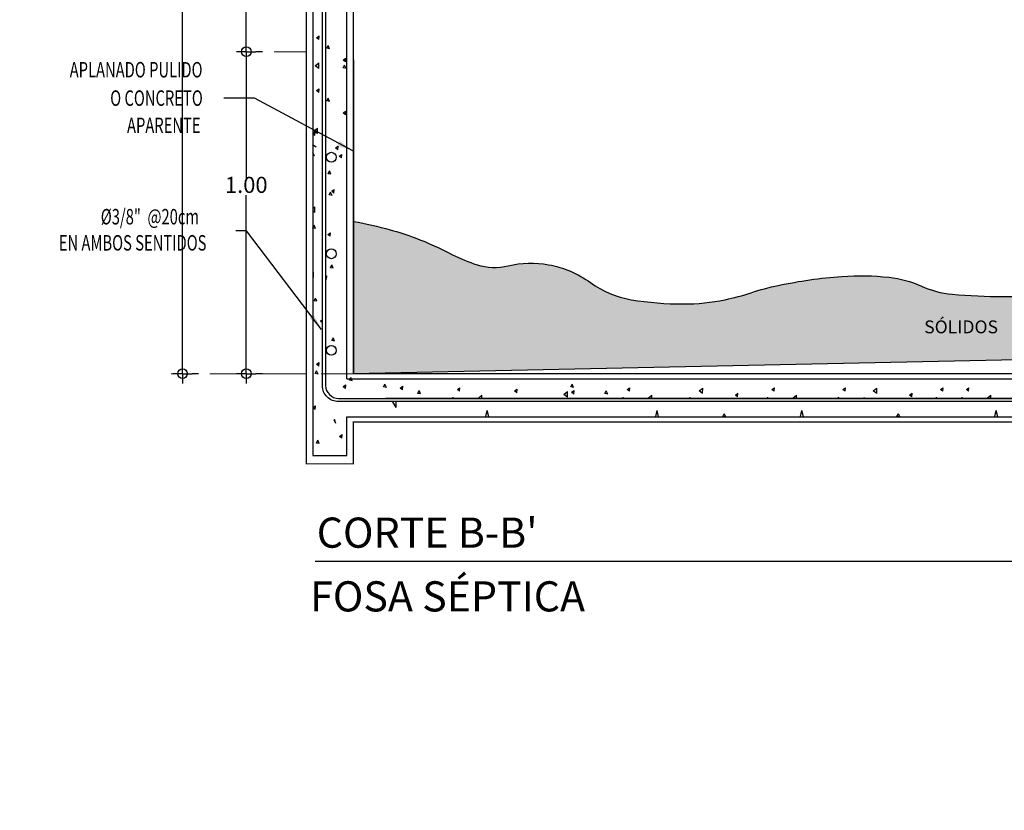
# Model space of a CAD drawing. Units: millimetres. Extents: x 1667 to 2601, y 1231 to 1853.
# Drawn here: x 2535 to 2538, y 1538 to 1540 of the extents above; entities that cross this region are included whole.
import ezdxf

# ---------------------------------------------------------------- set-up
doc = ezdxf.new("R2010")
doc.units = ezdxf.units.MM
doc.linetypes.add('DASHDOT2', pattern=[12.7, 6.35, -3.175, 0, -3.175])
doc.linetypes.add('HIDDEN', pattern=[0.375, 0.25, -0.125])
for name, color, linetype, lineweight in [('$0$COLUMNAS', 2, 'Continuous', 5), ('ALCANTARILLADO PROYECTO', 1, 'Continuous', 20), ('COTAS', 144, 'Continuous', 15), ('ejes', 253, 'DASHDOT2', 5)]:
    doc.layers.add(name, color=color, linetype=linetype, lineweight=lineweight)
doc.layers.add('fosa-sedimentadora', color=4, linetype='Continuous')
doc.styles.add('ROMANA', font='ROMANS.shx')
doc.styles.add('ROMANS', font='arch.shx')
doc.styles.add('VER', font='verdana.ttf')
doc.dimstyles.new('Detalles de Registros', dxfattribs={"dimtxt": 0.04, "dimasz": 0.03, "dimexe": 0.03, "dimexo": 0.05, "dimgap": 0.001, "dimtad": 0, "dimtih": 1, "dimtoh": 1, "dimzin": 1, "dimdsep": 46, "dimtxsty": 'ROMANA', "dimblk": 'ORIGIN', "dimcen": 0.03, "dimclrd": 7, "dimclre": 7, "dimclrt": 7, "dimadec": 0, "dimazin": 0, "dimtfac": 1, "dimtmove": 2, "dimatfit": 2, "dimfxl": 1, "dimarcsym": 0})

# ---------------------------------------------------------------- blocks, each defined once
blk = doc.blocks.new('_Origin')
at = {"color": 0, "linetype": 'ByBlock', "lineweight": -2}
for q in [(0, 1), (-1, 0), (1, 0), (0, -1)]:
    blk.add_line((0, 0), q, dxfattribs=at)
at = {"color": 2, "linetype": 'ByBlock', "lineweight": -2}
blk.add_circle((0, 0), 0.5, dxfattribs=at)
blk = doc.blocks.new('*D174')
at = {"layer": 'COTAS', "color": 7, "lineweight": -2, "transparency": 16777216}
for p, q in [((2536.03, 1539.9949), (2536.01, 1539.9949)), ((2535.98, 1539.9649), (2535.98, 1539.6007)), ((2535.98, 1539.0245), (2535.98, 1539.5487)), ((2536.03, 1538.9945), (2536.01, 1538.9945))]:
    blk.add_line(p, q, dxfattribs=at)
at = {"layer": 'Defpoints', "color": 0, "transparency": 16777216}
for p in [(2535.98, 1539.9949), (2535.98, 1539.9949), (2535.98, 1538.9945)]:
    blk.add_point(p, dxfattribs=at)
at = {"layer": 'COTAS', "color": 7, "lineweight": -2, "transparency": 16777216, "xscale": 0.03, "yscale": 0.03, "zscale": 0.03}
for p, rotation in [((2535.98, 1539.9949), 90), ((2535.98, 1538.9945), 270)]:
    blk.add_blockref('_Origin', p, dxfattribs=dict(at, rotation=rotation))
at = {"layer": 'COTAS', "color": 7, "transparency": 16777216, "insert": (2535.98, 1539.5747), "char_height": 0.05, "attachment_point": 5, "style": 'ROMANA'}
blk.add_mtext('1.00', dxfattribs=at)
blk = doc.blocks.new('*D166')
at = {"layer": 'COTAS', "color": 7, "lineweight": -2, "transparency": 16777216}
for p, q in [((2536.03, 1541.0949), (2536.01, 1541.0949)), ((2535.98, 1541.0649), (2535.98, 1540.5709)), ((2535.98, 1540.0249), (2535.98, 1540.5189)), ((2536.03, 1539.9949), (2536.01, 1539.9949))]:
    blk.add_line(p, q, dxfattribs=at)
at = {"layer": 'Defpoints', "color": 0, "transparency": 16777216}
for p in [(2535.98, 1541.0949), (2535.98, 1541.0949), (2535.98, 1539.9949)]:
    blk.add_point(p, dxfattribs=at)
at = {"layer": 'COTAS', "color": 7, "lineweight": -2, "transparency": 16777216, "xscale": 0.03, "yscale": 0.03, "zscale": 0.03}
for p, rotation in [((2535.98, 1541.0949), 90), ((2535.98, 1539.9949), 270)]:
    blk.add_blockref('_Origin', p, dxfattribs=dict(at, rotation=rotation))
at = {"layer": 'COTAS', "color": 7, "transparency": 16777216, "insert": (2535.98, 1540.5449), "char_height": 0.05, "attachment_point": 5, "style": 'ROMANA'}
blk.add_mtext('1.10', dxfattribs=at)
blk = doc.blocks.new('*D186')
at = {"layer": 'COTAS', "color": 7, "lineweight": -2, "transparency": 16777216}
for p, q in [((2535.9457, 1541.6445), (2535.7522, 1541.6445)), ((2535.7822, 1541.6145), (2535.7822, 1540.3455)), ((2535.7822, 1539.0245), (2535.7822, 1540.2935)), ((2535.8322, 1538.9945), (2535.8122, 1538.9945))]:
    blk.add_line(p, q, dxfattribs=at)
at = {"layer": 'Defpoints', "color": 0, "transparency": 16777216}
for p in [(2535.7822, 1541.6445), (2535.9957, 1541.6445), (2535.7822, 1538.9945)]:
    blk.add_point(p, dxfattribs=at)
at = {"layer": 'COTAS', "color": 7, "lineweight": -2, "transparency": 16777216, "xscale": 0.03, "yscale": 0.03, "zscale": 0.03}
for p, rotation in [((2535.7822, 1541.6445), 90), ((2535.7822, 1538.9945), 270)]:
    blk.add_blockref('_Origin', p, dxfattribs=dict(at, rotation=rotation))
at = {"layer": 'COTAS', "color": 7, "transparency": 16777216, "insert": (2535.7822, 1540.3195), "char_height": 0.05, "attachment_point": 5, "style": 'ROMANA'}
blk.add_mtext('2.65', dxfattribs=at)

msp = doc.modelspace()

# ---------------------------------------------------------------- hatches: boundary and pattern name
at = {"layer": '$0$COLUMNAS'}
h = msp.add_hatch(dxfattribs=at)
h.set_pattern_fill('AR-SAND', color=9, scale=0.0016)
h.set_pattern_definition([(37.5, (17.00366, 383.92375), (-0.0025600501, 0.078306118), [0, -0.0617728, 0, -0.069088, 0, -0.06604]), (7.5, (17.00366, 383.92375), (0.0719237253, 0.114692016), [0, -0.0333248, 0, -0.0556768, 0, -0.021336]), (327.5, (16.95367, 383.92375), (0.1265587792, 0.0002299495), [0, -0.02032, 0, -0.073152, 0, -0.095504]), (317.5, (16.95367, 383.92375), (0.1221690324, 0.0356686917), [0, -0.01016, 0, -0.0479552, 0, -0.054864])])
h.paths.add_polyline_path([(2540.0915, 1539.0737), (2540.0915, 1539.4419, -0.028414), (2539.9508, 1539.3802, -0.061315), (2539.8813, 1539.3636, -0.007048), (2539.6712, 1539.3431, -0.014405), (2539.568, 1539.3375, -0.018154), (2539.3561, 1539.3398, 0.033644), (2539.2417, 1539.3375, 0.006931), (2539.0989, 1539.323, 0.002575), (2538.7153, 1539.2767, 0.003145), (2538.5751, 1539.2581, -0.003523), (2538.4499, 1539.2416, -0.030978), (2538.331, 1539.2343, -0.023099), (2538.1714, 1539.2416, -0.082405), (2538.0764, 1539.2666, 0.07754), (2537.9757, 1539.2941, 0.046324), (2537.8295, 1539.2969, 0.033915), (2537.6318, 1539.2688, 0.02693), (2537.5476, 1539.2461, -0.028056), (2537.4667, 1539.2245, -0.051183), (2537.3373, 1539.2112, -0.040929), (2537.1752, 1539.2245, -0.116969), (2537.0488, 1539.2775, 0.113022), (2536.9186, 1539.3332, 0.103444), (2536.7934, 1539.3298, -0.134785), (2536.6967, 1539.3332, -0.043616), (2536.6209, 1539.3643, 0.027911), (2536.5043, 1539.4166, 0.025943), (2536.4272, 1539.4416, 0.017904), (2536.3127, 1539.4679), (2536.3127, 1538.9945)])
h.paths.add_polyline_path([(2539.6588, 1540.007), (2539.8361, 1540.007), (2539.8361, 1540.082), (2539.6588, 1540.082)], flags=9)
h.paths.add_polyline_path([(2538.0731, 1539.1081), (2538.3331, 1539.1081), (2538.3331, 1539.1795), (2538.0731, 1539.1795)], flags=24)

# ---------------------------------------------------------------- linework, layer by layer
for p, q in [((2536.1981, 1540.0385, 1.2233), (2536.2059, 1540.0439, 1.2233)), ((2536.205, 1540.0327, 1.2233), (2536.1981, 1540.0385, 1.2233)), ((2536.205, 1540.0327, 1.2233), (2536.2059, 1540.0439, 1.2233)), ((2536.2301, 1540.0059, 1.2233), (2536.2344, 1540.0145, 1.2233)), ((2536.2389, 1540.0042, 1.2233), (2536.2301, 1540.0059, 1.2233)), ((2536.2389, 1540.0042, 1.2233), (2536.2344, 1540.0145, 1.2233)), ((2536.2808, 1539.969, 1.2233), (2536.2887, 1539.9745, 1.2233)), ((2536.2877, 1539.9633, 1.2233), (2536.2808, 1539.969, 1.2233)), ((2536.2877, 1539.9633, 1.2233), (2536.2887, 1539.9745, 1.2233)), ((2536.1943, 1539.951, 1.2233), (2536.2055, 1539.9599, 1.2233)), ((2536.2052, 1539.943, 1.2233), (2536.1943, 1539.951, 1.2233)), ((2536.2052, 1539.943, 1.2233), (2536.2055, 1539.9599, 1.2233)), ((2536.2812, 1539.9447, 1.2233), (2536.2855, 1539.9533, 1.2233)), ((2536.29, 1539.943, 1.2233), (2536.2812, 1539.9447, 1.2233)), ((2536.29, 1539.943, 1.2233), (2536.2855, 1539.9533, 1.2233)), ((2536.1981, 1539.8745, 1.2233), (2536.2059, 1539.8799, 1.2233)), ((2536.205, 1539.8687, 1.2233), (2536.1981, 1539.8745, 1.2233)), ((2536.205, 1539.8687, 1.2233), (2536.2059, 1539.8799, 1.2233)), ((2536.2301, 1539.842, 1.2233), (2536.2344, 1539.8506, 1.2233)), ((2536.2389, 1539.8403, 1.2233), (2536.2301, 1539.842, 1.2233)), ((2536.2389, 1539.8403, 1.2233), (2536.2344, 1539.8506, 1.2233)), ((2536.2808, 1539.8051, 1.2233), (2536.2887, 1539.8105, 1.2233)), ((2536.2877, 1539.7993, 1.2233), (2536.2887, 1539.8105, 1.2233)), ((2536.2877, 1539.7993, 1.2233), (2536.2808, 1539.8051, 1.2233)), ((2536.1901, 1539.7485, 1.2233), (2536.2013, 1539.7574, 1.2233)), ((2536.201, 1539.7406, 1.2233), (2536.1901, 1539.7485, 1.2233)), ((2536.201, 1539.7406, 1.2233), (2536.2013, 1539.7574, 1.2233)), ((2536.1863, 1539.74, 1.2233), (2536.1942, 1539.7455, 1.2233)), ((2536.1932, 1539.7342, 1.2233), (2536.1863, 1539.74, 1.2233)), ((2536.1932, 1539.7342, 1.2233), (2536.1942, 1539.7455, 1.2233)), ((2536.1968, 1539.6981, 1.2233), (2536.1859, 1539.7061, 1.2233)), ((2536.2573, 1539.6961, 1.2233), (2536.2651, 1539.7015, 1.2233)), ((2536.2642, 1539.6903, 1.2233), (2536.2573, 1539.6961, 1.2233)), ((2536.2642, 1539.6903, 1.2233), (2536.2651, 1539.7015, 1.2233)), ((2536.1916, 1539.6715, 1.2233), (2536.1865, 1539.6725, 1.2233)), ((2536.1916, 1539.6715, 1.2233), (2536.1871, 1539.6818, 1.2233)), ((2536.269, 1539.6706, 1.2233), (2536.2769, 1539.676, 1.2233)), ((2536.2759, 1539.6648, 1.2233), (2536.269, 1539.6706, 1.2233)), ((2536.2759, 1539.6648, 1.2233), (2536.2769, 1539.676, 1.2233)), ((2536.2339, 1539.6159, 1.2233), (2536.2382, 1539.6245, 1.2233)), ((2536.2427, 1539.6142, 1.2233), (2536.2339, 1539.6159, 1.2233)), ((2536.2427, 1539.6142, 1.2233), (2536.2382, 1539.6245, 1.2233)), ((2536.2455, 1539.5616, 1.2233), (2536.2534, 1539.5671, 1.2233)), ((2536.2524, 1539.5559, 1.2233), (2536.2534, 1539.5671, 1.2233)), ((2536.2377, 1539.5499, 1.2233), (2536.242, 1539.5585, 1.2233)), ((2536.2465, 1539.5482, 1.2233), (2536.2377, 1539.5499, 1.2233)), ((2536.2465, 1539.5482, 1.2233), (2536.242, 1539.5585, 1.2233)), ((2536.2524, 1539.5559, 1.2233), (2536.2455, 1539.5616, 1.2233)), ((2536.1865, 1539.5074, 1.2233), (2536.193, 1539.5125, 1.2233)), ((2536.1926, 1539.4957, 1.2233), (2536.193, 1539.5125, 1.2233)), ((2536.1926, 1539.4957, 1.2233), (2536.1865, 1539.5001, 1.2233)), ((2536.1866, 1539.4472, 1.2233), (2536.1909, 1539.4557, 1.2233)), ((2536.1954, 1539.4455, 1.2233), (2536.1866, 1539.4472, 1.2233)), ((2536.1954, 1539.4455, 1.2233), (2536.1909, 1539.4557, 1.2233)), ((2536.2337, 1539.4272, 1.2233), (2536.2416, 1539.4326, 1.2233)), ((2536.2406, 1539.4214, 1.2233), (2536.2337, 1539.4272, 1.2233)), ((2536.2406, 1539.4214, 1.2233), (2536.2416, 1539.4326, 1.2233)), ((2536.2415, 1539.3238, 1.2233), (2536.2458, 1539.3324, 1.2233)), ((2536.2503, 1539.3221, 1.2233), (2536.2415, 1539.3238, 1.2233)), ((2536.2503, 1539.3221, 1.2233), (2536.2458, 1539.3324, 1.2233)), ((2536.1865, 1539.3083, 1.2233), (2536.1888, 1539.3101, 1.2233)), ((2536.1884, 1539.2932, 1.2233), (2536.1865, 1539.2946, 1.2233)), ((2536.1884, 1539.2932, 1.2233), (2536.1888, 1539.3101, 1.2233)), ((2536.2265, 1539.2958, 1.2233), (2536.2299, 1539.2981, 1.2233)), ((2536.2289, 1539.2869, 1.2233), (2536.2299, 1539.2981, 1.2233)), ((2536.2289, 1539.2869, 1.2233), (2536.2265, 1539.2888, 1.2233)), ((2536.1904, 1539.2211, 1.2233), (2536.1947, 1539.2297, 1.2233)), ((2536.1992, 1539.2194, 1.2233), (2536.1947, 1539.2297, 1.2233)), ((2536.1992, 1539.2194, 1.2233), (2536.1904, 1539.2211, 1.2233)), ((2536.2102, 1539.1582, 1.2233), (2536.2165, 1539.1625, 1.2233)), ((2536.2165, 1539.1529, 1.2233), (2536.2102, 1539.1582, 1.2233)), ((2536.2453, 1539.0978, 1.2233), (2536.2496, 1539.1064, 1.2233)), ((2536.2542, 1539.0961, 1.2233), (2536.2496, 1539.1064, 1.2233)), ((2536.2542, 1539.0961, 1.2233), (2536.2453, 1539.0978, 1.2233)), ((2536.1984, 1539.0237, 1.2233), (2536.2063, 1539.0291, 1.2233)), ((2536.2053, 1539.0179, 1.2233), (2536.1984, 1539.0237, 1.2233)), ((2536.2053, 1539.0179, 1.2233), (2536.2063, 1539.0291, 1.2233)), ((2536.1942, 1538.9951, 1.2233), (2536.1985, 1539.0036, 1.2233)), ((2536.203, 1538.9934, 1.2233), (2536.1942, 1538.9951, 1.2233)), ((2536.203, 1538.9934, 1.2233), (2536.1985, 1539.0036, 1.2233)), ((2536.2881, 1538.9485, 1.2233), (2536.2813, 1538.9541, 1.2233)), ((2536.2814, 1538.9544, 1.2233), (2536.2891, 1538.9597, 1.2233)), ((2536.2881, 1538.9485, 1.2233), (2536.2891, 1538.9597, 1.2233)), ((2536.3002, 1538.9745, 1.2233), (2536.3045, 1538.983, 1.2233)), ((2536.3091, 1538.9728, 1.2233), (2536.3002, 1538.9745, 1.2233)), ((2536.3091, 1538.9728, 1.2233), (2536.3045, 1538.983, 1.2233)), ((2536.4062, 1538.9539, 1.2233), (2536.4105, 1538.9624, 1.2233)), ((2536.4151, 1538.9521, 1.2233), (2536.4062, 1538.9539, 1.2233)), ((2536.4151, 1538.9521, 1.2233), (2536.4105, 1538.9624, 1.2233)), ((2536.4584, 1538.9499, 1.2233), (2536.4663, 1538.9553, 1.2233)), ((2536.4653, 1538.9441, 1.2233), (2536.4663, 1538.9553, 1.2233)), ((2536.9874, 1538.9535, 1.2233), (2536.9917, 1538.9621, 1.2233)), ((2536.9963, 1538.9518, 1.2233), (2536.9874, 1538.9535, 1.2233)), ((2536.9963, 1538.9518, 1.2233), (2536.9917, 1538.9621, 1.2233)), ((2536.4653, 1538.9441, 1.2233), (2536.4584, 1538.9499, 1.2233)), ((2536.5123, 1538.9333, 1.2233), (2536.5165, 1538.9418, 1.2233)), ((2536.5211, 1538.9315, 1.2233), (2536.5123, 1538.9333, 1.2233)), ((2536.5211, 1538.9315, 1.2233), (2536.5165, 1538.9418, 1.2233)), ((2536.6356, 1538.9456, 1.2233), (2536.6435, 1538.951, 1.2233)), ((2536.6425, 1538.9398, 1.2233), (2536.6356, 1538.9456, 1.2233)), ((2536.6425, 1538.9398, 1.2233), (2536.6435, 1538.951, 1.2233)), ((2536.7006, 1538.9186, 1.2233), (2536.7118, 1538.9275, 1.2233)), ((2536.7116, 1538.9178, 1.2233), (2536.7118, 1538.9275, 1.2233)), ((2536.8129, 1538.9412, 1.2233), (2536.8207, 1538.9466, 1.2233)), ((2536.8198, 1538.9354, 1.2233), (2536.8129, 1538.9412, 1.2233)), ((2536.8198, 1538.9354, 1.2233), (2536.8207, 1538.9466, 1.2233)), ((2536.9663, 1538.9298, 1.2233), (2536.9775, 1538.9387, 1.2233)), ((2536.9772, 1538.9218, 1.2233), (2536.9663, 1538.9298, 1.2233)), ((2536.9772, 1538.9218, 1.2233), (2536.9775, 1538.9387, 1.2233)), ((2536.9901, 1538.9368, 1.2233), (2536.998, 1538.9423, 1.2233)), ((2536.997, 1538.9311, 1.2233), (2536.9901, 1538.9369, 1.2233)), ((2536.997, 1538.9311, 1.2233), (2536.998, 1538.9423, 1.2233)), ((2537.0934, 1538.9329, 1.2233), (2537.0977, 1538.9415, 1.2233)), ((2537.1023, 1538.9312, 1.2233), (2537.0934, 1538.9329, 1.2233)), ((2537.1023, 1538.9312, 1.2233), (2537.0977, 1538.9415, 1.2233)), ((2537.163, 1538.9456, 1.2233), (2537.1708, 1538.951, 1.2233)), ((2537.1699, 1538.9398, 1.2233), (2537.163, 1538.9456, 1.2233)), ((2537.1699, 1538.9398, 1.2233), (2537.1708, 1538.951, 1.2233)), ((2537.2279, 1538.9186, 1.2233), (2537.2391, 1538.9275, 1.2233)), ((2537.2389, 1538.9178, 1.2233), (2537.2391, 1538.9275, 1.2233)), ((2537.3862, 1538.9409, 1.2233), (2537.3974, 1538.9498, 1.2233)), ((2537.3971, 1538.933, 1.2233), (2537.3862, 1538.9409, 1.2233)), ((2537.3971, 1538.933, 1.2233), (2537.3974, 1538.9498, 1.2233)), ((2537.4988, 1538.9281, 1.2233), (2537.5067, 1538.9336, 1.2233)), ((2537.5057, 1538.9224, 1.2233), (2537.4988, 1538.9281, 1.2233)), ((2537.5057, 1538.9224, 1.2233), (2537.5067, 1538.9336, 1.2233)), ((2537.6124, 1538.9456, 1.2233), (2537.6203, 1538.951, 1.2233)), ((2537.6193, 1538.9398, 1.2233), (2537.6124, 1538.9456, 1.2233)), ((2537.6193, 1538.9398, 1.2233), (2537.6203, 1538.951, 1.2233)), ((2537.6773, 1538.9186, 1.2233), (2537.6886, 1538.9275, 1.2233)), ((2537.6884, 1538.9178, 1.2233), (2537.6886, 1538.9275, 1.2233)), ((2537.8325, 1538.9456, 1.2233), (2537.8404, 1538.951, 1.2233)), ((2537.8394, 1538.9398, 1.2233), (2537.8325, 1538.9456, 1.2233)), ((2537.8394, 1538.9398, 1.2233), (2537.8404, 1538.951, 1.2233)), ((2537.927, 1538.9409, 1.2233), (2537.9382, 1538.9498, 1.2233)), ((2537.9379, 1538.933, 1.2233), (2537.927, 1538.9409, 1.2233)), ((2537.9379, 1538.933, 1.2233), (2537.9382, 1538.9498, 1.2233)), ((2538.0396, 1538.9281, 1.2233), (2538.0474, 1538.9336, 1.2233)), ((2538.0465, 1538.9224, 1.2233), (2538.0396, 1538.9281, 1.2233)), ((2538.0465, 1538.9224, 1.2233), (2538.0474, 1538.9336, 1.2233)), ((2538.1358, 1538.9456, 1.2233), (2538.1437, 1538.951, 1.2233)), ((2538.1427, 1538.9398, 1.2233), (2538.1358, 1538.9456, 1.2233)), ((2538.1427, 1538.9398, 1.2233), (2538.1437, 1538.951, 1.2233)), ((2538.2159, 1538.9456, 1.2233), (2538.2238, 1538.951, 1.2233)), ((2538.2228, 1538.9398, 1.2233), (2538.2159, 1538.9456, 1.2233)), ((2538.2228, 1538.9398, 1.2233), (2538.2238, 1538.951, 1.2233)), ((2538.2808, 1538.9186, 1.2233), (2538.2921, 1538.9275, 1.2233)), ((2538.2919, 1538.9178, 1.2233), (2538.2921, 1538.9275, 1.2233)), ((2536.1867, 1538.8892, 1.2233), (2536.1946, 1538.8946, 1.2233)), ((2536.1936, 1538.8834, 1.2233), (2536.1946, 1538.8946, 1.2233)), ((2536.4349, 1538.9074, 1.2233), (2536.4354, 1538.9078, 1.2233)), ((2536.4458, 1538.8895, 1.2233), (2536.4349, 1538.9074, 1.2233)), ((2536.4458, 1538.8895, 1.2233), (2536.4459, 1538.9078, 1.2233)), ((2536.6209, 1538.9178, 1.2233), (2536.6225, 1538.9212, 1.2233)), ((2536.624, 1538.9178, 1.2233), (2536.6225, 1538.9212, 1.2233)), ((2536.7016, 1538.9178, 1.2233), (2536.7006, 1538.9186, 1.2233)), ((2537.1482, 1538.9178, 1.2233), (2537.1499, 1538.9212, 1.2233)), ((2537.1514, 1538.9178, 1.2233), (2537.1499, 1538.9212, 1.2233)), ((2537.2289, 1538.9178, 1.2233), (2537.2279, 1538.9186, 1.2233)), ((2537.3564, 1538.9178, 1.2233), (2537.358, 1538.9209, 1.2233)), ((2537.3593, 1538.9178, 1.2233), (2537.358, 1538.9209, 1.2233)), ((2537.5976, 1538.9178, 1.2233), (2537.5993, 1538.9212, 1.2233)), ((2537.6008, 1538.9178, 1.2233), (2537.5993, 1538.9212, 1.2233)), ((2537.6784, 1538.9178, 1.2233), (2537.6773, 1538.9186, 1.2233)), ((2537.8177, 1538.9178, 1.2233), (2537.8194, 1538.9212, 1.2233)), ((2537.8209, 1538.9178, 1.2233), (2537.8194, 1538.9212, 1.2233)), ((2537.8972, 1538.9178, 1.2233), (2537.8987, 1538.9209, 1.2233)), ((2537.9001, 1538.9178, 1.2233), (2537.8987, 1538.9209, 1.2233)), ((2538.121, 1538.9178, 1.2233), (2538.1227, 1538.9212, 1.2233)), ((2538.1242, 1538.9178, 1.2233), (2538.1227, 1538.9212, 1.2233)), ((2538.2011, 1538.9178, 1.2233), (2538.2028, 1538.9212, 1.2233)), ((2538.2043, 1538.9178, 1.2233), (2538.2028, 1538.9212, 1.2233)), ((2538.2819, 1538.9178, 1.2233), (2538.2808, 1538.9186, 1.2233)), ((2536.1936, 1538.8834, 1.2233), (2536.1867, 1538.8892, 1.2233)), ((2536.7243, 1538.862, 1.2233), (2536.7285, 1538.8806, 1.2233)), ((2536.7331, 1538.8603, 1.2233), (2536.7285, 1538.8806, 1.2233)), ((2537.2516, 1538.862, 1.2233), (2537.2559, 1538.8806, 1.2233)), ((2537.2605, 1538.8603, 1.2233), (2537.2559, 1538.8806, 1.2233)), ((2537.4597, 1538.8617, 1.2233), (2537.464, 1538.8703, 1.2233)), ((2537.4686, 1538.86, 1.2233), (2537.4597, 1538.8617, 1.2233)), ((2537.4686, 1538.86, 1.2233), (2537.464, 1538.8703, 1.2233)), ((2537.701, 1538.862, 1.2233), (2537.7053, 1538.8806, 1.2233)), ((2537.7099, 1538.8603, 1.2233), (2537.7053, 1538.8806, 1.2233)), ((2538.0005, 1538.8617, 1.2233), (2538.0047, 1538.8703, 1.2233)), ((2538.0093, 1538.86, 1.2233), (2538.0005, 1538.8617, 1.2233)), ((2538.0093, 1538.86, 1.2233), (2538.0047, 1538.8703, 1.2233)), ((2538.3046, 1538.862, 1.2233), (2538.3088, 1538.8806, 1.2233)), ((2538.3134, 1538.8603, 1.2233), (2538.3088, 1538.8806, 1.2233)), ((2536.2545, 1538.8525, 1.2233), (2536.2534, 1538.8503, 1.2233)), ((2536.258, 1538.84, 1.2233), (2536.2534, 1538.8503, 1.2233)), ((2536.258, 1538.84, 1.2233), (2536.2545, 1538.8525, 1.2233)), ((2536.2694, 1538.7998, 1.2233), (2536.2773, 1538.8052, 1.2233)), ((2536.2763, 1538.794, 1.2233), (2536.2694, 1538.7998, 1.2233)), ((2536.2763, 1538.794, 1.2233), (2536.2773, 1538.8052, 1.2233)), ((2536.198, 1538.779, 1.2233), (2536.2023, 1538.7876, 1.2233)), ((2536.2068, 1538.7773, 1.2233), (2536.198, 1538.779, 1.2233)), ((2536.2068, 1538.7773, 1.2233), (2536.2023, 1538.7876, 1.2233))]:
    msp.add_line(p, q)
at = {"color": 252, "true_color": 0x939598}
msp.add_line((2542.0126, 1538.4108, 1.2233), (2536.1939, 1538.4108, 1.2233), dxfattribs=at)
at = {"const_width": 0.004, "elevation": 1.2233}
msp.add_lwpolyline([(2536.3127, 1538.9945), (2536.3127, 1538.9945), (2536.3127, 1541.0683), (2536.1665, 1541.0945), (2536.1665, 1538.9945)], dxfattribs=at)
at = {"color": 251, "true_color": 0x636466, "elevation": 1.2233}
for points in [[(2536.2165, 1539.7371), (2536.2165, 1541.0863)], [(2536.2265, 1541.0845), (2536.2265, 1539.7318)], [(2537.1406, 1538.9078), (2536.4127, 1538.9078)]]:
    msp.add_lwpolyline(points, dxfattribs=at)
for points in [[(2540.612, 1538.9078), (2539.4005, 1538.9078), (2536.2665, 1538.9078, -0.414214), (2536.2165, 1538.9578), (2536.2165, 1539.9867)], [(2536.2265, 1539.985), (2536.2265, 1538.9578, 0.414214), (2536.2665, 1538.9178), (2539.4134, 1538.9178), (2540.1677, 1538.9178)]]:
    msp.add_lwpolyline(points, format="xyb", dxfattribs=at)
at = {"elevation": 1.2233}
for points in [[(2542.0204, 1538.8445, 0.004, 0.004, 0), (2539.4005, 1538.8445, 0.004, 0.004, 0), (2536.3127, 1538.8445, 0.004, 0.004, 0), (2536.3127, 1538.7145, 0.004, 0.004, 0), (2536.1665, 1538.7145, 0.004, 0.004, 0), (2536.1665, 1538.9945, 0, 0, 0)], [(2536.3127, 1538.9945, 0.004, 0.004, 0), (2539.4005, 1538.9945, 0.004, 0.004, 0), (2540.0915, 1538.9945, 0, 0, 0)]]:
    msp.add_lwpolyline(points, format="xyseb", dxfattribs=at)
at = {"color": 2, "elevation": 1.2233}
msp.add_lwpolyline([(2539.4134, 1538.9178), (2536.4127, 1538.9178)], dxfattribs=at)
at = {"color": 251, "true_color": 0x636466}
for centre in [(2536.2442, 1539.6671, 1.2233), (2536.2442, 1539.3671, 1.2233), (2536.2442, 1539.0671, 1.2233)]:
    msp.add_circle(centre, 0.0153, dxfattribs=at)
at = {"layer": 'ALCANTARILLADO PROYECTO', "color": 6, "linetype": 'HIDDEN', "lineweight": 70}
msp.add_circle((2523.4279, 1540.6657), 77.1642, dxfattribs=at)
at = {"layer": 'ejes', "ltscale": 0.007}
for p, q in [((2536.1665, 1539.9949, 1.2233), (2535.98, 1539.9949, 1.2233)), ((2536.1665, 1538.9945, 1.2233), (2535.7471, 1538.9945, 1.2233)), ((2536.3127, 1538.9945, 1.2233), (2535.93, 1538.9945, 1.2233))]:
    msp.add_line(p, q, dxfattribs=at)
at = {"layer": 'fosa-sedimentadora', "color": 9}
for p, q in [((2536.1865, 1541.0917, 1.2233), (2536.1865, 1539.7532, 1.2233)), ((2536.2927, 1539.6964, 1.2233), (2536.2927, 1541.0726, 1.2233)), ((2536.1865, 1539.9921, 1.2233), (2536.1865, 1538.7406, 1.2233)), ((2536.2927, 1538.9783, 1.2233), (2536.2927, 1539.9731, 1.2233)), ((2536.2927, 1538.9783, 1.2233), (2540.1115, 1538.9783, 1.2233)), ((2536.2927, 1538.8606, 1.2233), (2542.0365, 1538.8606, 1.2233)), ((2536.2927, 1538.7406, 1.2233), (2536.2927, 1538.8606, 1.2233)), ((2536.1865, 1538.7406, 1.2233), (2536.2927, 1538.7406, 1.2233))]:
    msp.add_line(p, q, dxfattribs=at)
at = {"layer": 'fosa-sedimentadora'}
for p, q in [((2536.1665, 1539.9949, 1.2233), (2536.1665, 1538.9945, 1.2233)), ((2536.3127, 1539.9701, 1.2233), (2536.3127, 1538.9945, 1.2233))]:
    msp.add_line(p, q, dxfattribs=at)
at = {"layer": 'fosa-sedimentadora', "color": 9}
msp.add_lwpolyline([(2536.3127, 1539.4679, -0.017904), (2536.4272, 1539.4416, -0.025943), (2536.5043, 1539.4166, -0.027911), (2536.6209, 1539.3643, 0.043616), (2536.6967, 1539.3332, 0.134785), (2536.7934, 1539.3298, -0.103444), (2536.9186, 1539.3332, -0.113022), (2537.0488, 1539.2775, 0.116969), (2537.1752, 1539.2245, 0.040929), (2537.3373, 1539.2112, 0.051183), (2537.4667, 1539.2245, 0.028056), (2537.5476, 1539.2461, -0.02693), (2537.6318, 1539.2688, -0.033915), (2537.8295, 1539.2969, -0.046324), (2537.9757, 1539.2941, -0.07754), (2538.0764, 1539.2666, 0.082405), (2538.1714, 1539.2416, 0.023099), (2538.331, 1539.2343, 0.030978), (2538.4499, 1539.2416, 0.003523)], format="xyb", dxfattribs=at)
at = {"layer": 'fosa-sedimentadora', "color": 9, "elevation": 1.2233}
msp.add_lwpolyline([(2540.0915, 1539.0737), (2536.3127, 1538.9945)], dxfattribs=at)

# ---------------------------------------------------------------- texts
at = {"style": 'ROMANA', "width": 0.7}
for s, rotation, p in [('APLANADO PULIDO', 360, (2535.4318, 1539.915, 1.2233)), ('O CONCRETO ', 360, (2535.5576, 1539.8268, 1.2233)), (' APARENTE', 360, (2535.5995, 1539.7421, 1.2233)), ('Ø3/8"  @20cm', 0, (2535.5283, 1539.4583, 1.2233)), ('EN AMBOS SENTIDOS', 0, (2535.398, 1539.3772, 1.2233))]:
    msp.add_text(s, height=0.048, rotation=rotation, dxfattribs=at).set_placement(p)
at = {"style": 'VER', "oblique": 15}
for s, height, p in [("CORTE B-B'", 0.0937, (2536.1988, 1538.4538, 1.2233)), ('FOSA SÉPTICA', 0.093703, (2536.1783, 1538.2558, 1.2233))]:
    msp.add_text(s, height=height, rotation=0, dxfattribs=at).set_placement(p)
at = {"layer": 'fosa-sedimentadora', "color": 18, "true_color": 0x000000, "style": 'ROMANS'}
msp.add_text('SÓLIDOS', height=0.04, dxfattribs=at).set_placement((2538.085, 1539.12, 1.2233))

# ---------------------------------------------------------------- dimensions: what is measured, and where the dimension line sits
at = {"layer": 'COTAS'}
for base, p1, p2, picture, middle in [((2535.7822, 1541.6445, 1.2233), (2535.7822, 1538.9945, 1.2233), (2535.9957, 1541.6445, 1.2233), '*D186', (2535.7822, 1540.3195, 1.2233)), ((2535.98, 1541.0949, 1.2233), (2535.98, 1539.9949, 1.2233), (2535.98, 1541.0949, 1.2233), '*D166', (2535.98, 1540.5449, 1.2233))]:
    dim = msp.add_linear_dim(base=base, p1=p1, p2=p2, angle=90, dimstyle='Detalles de Registros', override={"dimtxt": 0.05}, dxfattribs=at)
    dim.commit()
    dim.dimension.update_dxf_attribs({"geometry": picture, "text_midpoint": middle})
dim = msp.add_linear_dim(base=(2535.98, 1539.9949, 1.2233), p1=(2535.98, 1538.9945, 1.2233), p2=(2535.98, 1539.9949, 1.2233), angle=90, dimstyle='Detalles de Registros', override={"dimtxt": 0.05}, dxfattribs=at)
dim.commit()
dim.dimension.update_dxf_attribs({"geometry": '*D174', "text_midpoint": (2535.98, 1539.5747, 1.2233), "dimtype": 160})

# ---------------------------------------------------------------- leaders
at = {"color": 9}
for points in [[(2536.311, 1539.6866, 1.2233), (2536.0052, 1539.8501, 1.2233), (2535.9099, 1539.8501, 1.2233)], [(2536.2135, 1539.1322, 1.2233), (2535.9807, 1539.4388, 1.2233), (2535.948, 1539.4388, 1.2233)]]:
    msp.add_leader(points, dimstyle='Detalles de Registros', override={"dimasz": 0.05}, dxfattribs=at)

doc.saveas('drawing.dxf')
